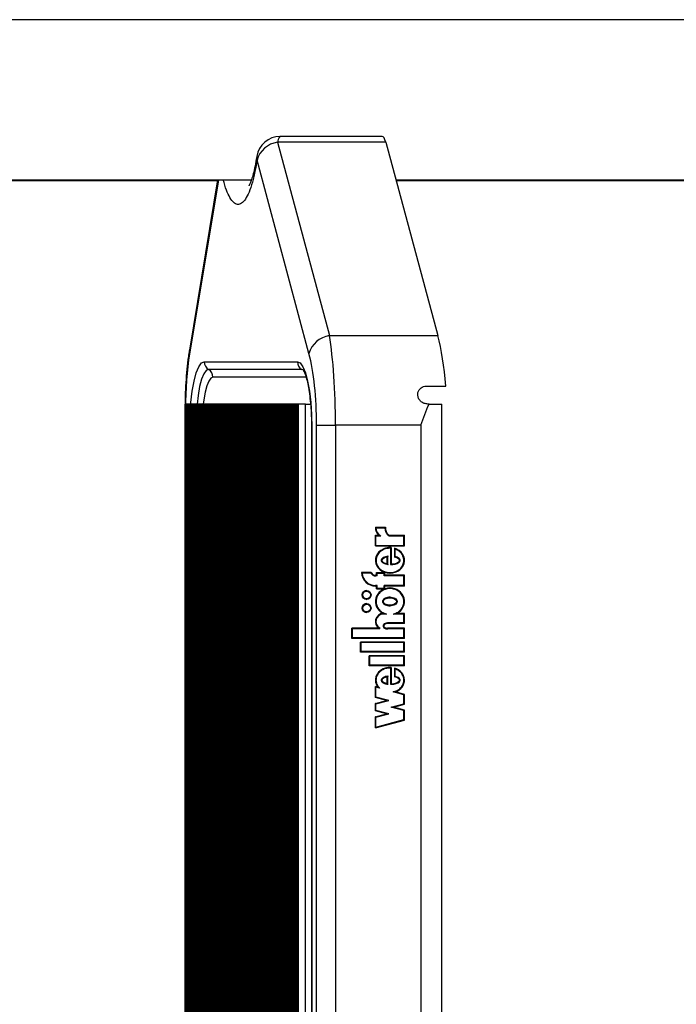
# Model space of a CAD drawing. Units: millimetres. Extents: x 5 to 415, y 5 to 292.
# Drawn here: x 305 to 313, y 248 to 259 of the extents above; entities that cross this region are included whole.
import ezdxf

# ---------------------------------------------------------------- set-up
doc = ezdxf.new("R2010")
doc.units = ezdxf.units.MM

msp = doc.modelspace()

# ---------------------------------------------------------------- linework, layer by layer
at = {"color": 7, "linetype": 'Continuous', "lineweight": 25}
for p, q in [((335.02208, 259.19162), (284.85277, 259.19162)), ((308.37027, 257.82009), (308.9517, 255.65657)), ((309.58326, 257.82009), (308.37027, 257.82009)), ((309.54174, 257.88637), (308.40219, 257.88637)), ((309.58326, 257.82009), (310.1647, 255.65657)), ((308.72333, 255.45619), (308.14189, 257.61971)), ((291.92984, 257.39829), (308.07876, 257.39829)), ((298.34061, 257.39162), (307.69841, 257.39162)), ((307.69951, 257.39829), (307.38459, 255.49322)), ((309.69662, 257.39829), (325.84553, 257.39829)), ((309.69841, 257.39162), (314.5022, 257.39162)), ((308.9517, 255.65657), (310.1647, 255.65657)), ((307.5512, 255.36483), (308.59387, 255.36483)), ((308.64267, 255.27822), (307.6, 255.27822)), ((308.69148, 255.19162), (307.64881, 255.19162)), ((310.04069, 255.09162), (310.25436, 255.09162)), ((307.33547, 254.83775), (307.33547, 236.94549)), ((307.34184, 254.83775), (307.34184, 236.94549)), ((307.34497, 236.89162), (307.34497, 254.89162)), ((307.35945, 254.89162), (307.34497, 254.89162)), ((307.35945, 236.89162), (307.35945, 254.89162)), ((307.37394, 254.89162), (307.35945, 254.89162)), ((307.37394, 236.89162), (307.37394, 254.89162)), ((307.38842, 254.89162), (307.37394, 254.89162)), ((307.38842, 236.89162), (307.38842, 254.89162)), ((307.4029, 254.89162), (307.38842, 254.89162)), ((307.4029, 236.89162), (307.4029, 254.89162)), ((307.41738, 254.89162), (307.4029, 254.89162)), ((307.41738, 236.89162), (307.41738, 254.89162)), ((307.43186, 254.89162), (307.41738, 254.89162)), ((307.43186, 236.89162), (307.43186, 254.89162)), ((307.44634, 254.89162), (307.43186, 254.89162)), ((307.44634, 236.89162), (307.44634, 254.89162)), ((307.46083, 254.89162), (307.44634, 254.89162)), ((307.46083, 236.89162), (307.46083, 254.89162)), ((307.47531, 254.89162), (307.46083, 254.89162)), ((307.47531, 236.89162), (307.47531, 254.89162)), ((307.48979, 254.89162), (307.47531, 254.89162)), ((307.48979, 236.89162), (307.48979, 254.89162)), ((307.50427, 254.89162), (307.48979, 254.89162)), ((307.50427, 236.89162), (307.50427, 254.89162)), ((307.51875, 254.89162), (307.50427, 254.89162)), ((307.51875, 236.89162), (307.51875, 254.89162)), ((307.53323, 254.89162), (307.51875, 254.89162)), ((307.53323, 236.89162), (307.53323, 254.89162)), ((307.54771, 254.89162), (307.53323, 254.89162)), ((307.54771, 236.89162), (307.54771, 254.89162)), ((307.5622, 254.89162), (307.54771, 254.89162)), ((307.5622, 236.89162), (307.5622, 254.89162)), ((307.57668, 254.89162), (307.5622, 254.89162)), ((307.57668, 236.89162), (307.57668, 254.89162)), ((307.59116, 254.89162), (307.57668, 254.89162)), ((307.59116, 236.89162), (307.59116, 254.89162)), ((307.60564, 254.89162), (307.59116, 254.89162)), ((307.60564, 236.89162), (307.60564, 254.89162)), ((307.62012, 254.89162), (307.60564, 254.89162)), ((307.62012, 236.89162), (307.62012, 254.89162)), ((307.6346, 254.89162), (307.62012, 254.89162)), ((307.6346, 236.89162), (307.6346, 254.89162)), ((307.64909, 254.89162), (307.6346, 254.89162)), ((307.64909, 236.89162), (307.64909, 254.89162)), ((307.66357, 254.89162), (307.64909, 254.89162)), ((307.66357, 236.89162), (307.66357, 254.89162)), ((307.67805, 254.89162), (307.66357, 254.89162)), ((307.67805, 236.89162), (307.67805, 254.89162)), ((307.69253, 254.89162), (307.67805, 254.89162)), ((307.69253, 236.89162), (307.69253, 254.89162)), ((307.70701, 254.89162), (307.69253, 254.89162)), ((307.70701, 236.89162), (307.70701, 254.89162)), ((307.72149, 254.89162), (307.70701, 254.89162)), ((307.72149, 236.89162), (307.72149, 254.89162)), ((307.73597, 254.89162), (307.72149, 254.89162)), ((307.73597, 236.89162), (307.73597, 254.89162)), ((307.75046, 254.89162), (307.73597, 254.89162)), ((307.75046, 236.89162), (307.75046, 254.89162)), ((307.76494, 254.89162), (307.75046, 254.89162)), ((307.76494, 236.89162), (307.76494, 254.89162)), ((307.77942, 254.89162), (307.76494, 254.89162)), ((307.77942, 236.89162), (307.77942, 254.89162)), ((307.7939, 254.89162), (307.77942, 254.89162)), ((307.7939, 236.89162), (307.7939, 254.89162)), ((307.80838, 254.89162), (307.7939, 254.89162)), ((307.80838, 236.89162), (307.80838, 254.89162)), ((307.82286, 254.89162), (307.80838, 254.89162)), ((307.82286, 236.89162), (307.82286, 254.89162)), ((307.83735, 254.89162), (307.82286, 254.89162)), ((307.83735, 236.89162), (307.83735, 254.89162)), ((307.85183, 254.89162), (307.83735, 254.89162)), ((307.85183, 236.89162), (307.85183, 254.89162)), ((307.86631, 254.89162), (307.85183, 254.89162)), ((307.86631, 236.89162), (307.86631, 254.89162)), ((307.88079, 254.89162), (307.86631, 254.89162)), ((307.88079, 236.89162), (307.88079, 254.89162)), ((307.89527, 254.89162), (307.88079, 254.89162)), ((307.89527, 236.89162), (307.89527, 254.89162)), ((307.90975, 254.89162), (307.89527, 254.89162)), ((307.90975, 236.89162), (307.90975, 254.89162)), ((307.92424, 254.89162), (307.90975, 254.89162)), ((307.92424, 236.89162), (307.92424, 254.89162)), ((307.93872, 254.89162), (307.92424, 254.89162)), ((307.93872, 236.89162), (307.93872, 254.89162)), ((307.9532, 254.89162), (307.93872, 254.89162)), ((307.9532, 236.89162), (307.9532, 254.89162)), ((307.96768, 254.89162), (307.9532, 254.89162)), ((307.96768, 236.89162), (307.96768, 254.89162)), ((307.98216, 254.89162), (307.96768, 254.89162)), ((307.98216, 236.89162), (307.98216, 254.89162)), ((307.99664, 254.89162), (307.98216, 254.89162)), ((307.99664, 236.89162), (307.99664, 254.89162)), ((308.01112, 254.89162), (307.99664, 254.89162)), ((308.01112, 236.89162), (308.01112, 254.89162)), ((308.02561, 254.89162), (308.01112, 254.89162)), ((308.02561, 236.89162), (308.02561, 254.89162)), ((308.04009, 254.89162), (308.02561, 254.89162)), ((308.04009, 236.89162), (308.04009, 254.89162)), ((308.05457, 254.89162), (308.04009, 254.89162)), ((308.05457, 236.89162), (308.05457, 254.89162)), ((308.06905, 254.89162), (308.05457, 254.89162)), ((308.06905, 236.89162), (308.06905, 254.89162)), ((308.08353, 254.89162), (308.06905, 254.89162)), ((308.08353, 236.89162), (308.08353, 254.89162)), ((308.09801, 254.89162), (308.08353, 254.89162)), ((308.09801, 236.89162), (308.09801, 254.89162)), ((308.1125, 254.89162), (308.09801, 254.89162)), ((308.1125, 236.89162), (308.1125, 254.89162)), ((308.12698, 254.89162), (308.1125, 254.89162)), ((308.12698, 236.89162), (308.12698, 254.89162)), ((308.14146, 254.89162), (308.12698, 254.89162)), ((308.14146, 236.89162), (308.14146, 254.89162)), ((308.15594, 254.89162), (308.14146, 254.89162)), ((308.15594, 236.89162), (308.15594, 254.89162)), ((308.17042, 254.89162), (308.15594, 254.89162)), ((308.17042, 236.89162), (308.17042, 254.89162)), ((308.1849, 254.89162), (308.17042, 254.89162)), ((308.1849, 236.89162), (308.1849, 254.89162)), ((308.19938, 254.89162), (308.1849, 254.89162)), ((308.19938, 236.89162), (308.19938, 254.89162)), ((308.21387, 254.89162), (308.19938, 254.89162)), ((308.21387, 236.89162), (308.21387, 254.89162)), ((308.22835, 254.89162), (308.21387, 254.89162)), ((308.22835, 236.89162), (308.22835, 254.89162)), ((308.24283, 254.89162), (308.22835, 254.89162)), ((308.24283, 236.89162), (308.24283, 254.89162)), ((308.25731, 254.89162), (308.24283, 254.89162)), ((308.25731, 236.89162), (308.25731, 254.89162)), ((308.27179, 254.89162), (308.25731, 254.89162)), ((308.27179, 236.89162), (308.27179, 254.89162)), ((308.28627, 254.89162), (308.27179, 254.89162)), ((308.28627, 236.89162), (308.28627, 254.89162)), ((308.30076, 254.89162), (308.28627, 254.89162)), ((308.30076, 236.89162), (308.30076, 254.89162)), ((308.31524, 254.89162), (308.30076, 254.89162)), ((308.31524, 236.89162), (308.31524, 254.89162)), ((308.32972, 254.89162), (308.31524, 254.89162)), ((308.32972, 236.89162), (308.32972, 254.89162)), ((308.3442, 254.89162), (308.32972, 254.89162)), ((308.3442, 236.89162), (308.3442, 254.89162)), ((308.35868, 254.89162), (308.3442, 254.89162)), ((308.35868, 236.89162), (308.35868, 254.89162)), ((308.37316, 254.89162), (308.35868, 254.89162)), ((308.37316, 236.89162), (308.37316, 254.89162)), ((308.38764, 254.89162), (308.37316, 254.89162)), ((308.38764, 236.89162), (308.38764, 254.89162)), ((308.40213, 254.89162), (308.38764, 254.89162)), ((308.40213, 236.89162), (308.40213, 254.89162)), ((308.41661, 254.89162), (308.40213, 254.89162)), ((308.41661, 236.89162), (308.41661, 254.89162)), ((308.43109, 254.89162), (308.41661, 254.89162)), ((308.43109, 236.89162), (308.43109, 254.89162)), ((308.44557, 254.89162), (308.43109, 254.89162)), ((308.44557, 236.89162), (308.44557, 254.89162)), ((308.46005, 254.89162), (308.44557, 254.89162)), ((308.46005, 236.89162), (308.46005, 254.89162)), ((308.47453, 254.89162), (308.46005, 254.89162)), ((308.47453, 236.89162), (308.47453, 254.89162)), ((308.48902, 254.89162), (308.47453, 254.89162)), ((308.48902, 236.89162), (308.48902, 254.89162)), ((308.5035, 254.89162), (308.48902, 254.89162)), ((308.5035, 236.89162), (308.5035, 254.89162)), ((308.51798, 254.89162), (308.5035, 254.89162)), ((308.51798, 236.89162), (308.51798, 254.89162)), ((308.53246, 254.89162), (308.51798, 254.89162)), ((308.53246, 236.89162), (308.53246, 254.89162)), ((308.54694, 254.89162), (308.53246, 254.89162)), ((308.54694, 236.89162), (308.54694, 254.89162)), ((308.56142, 254.89162), (308.54694, 254.89162)), ((308.56142, 236.89162), (308.56142, 254.89162)), ((308.57591, 254.89162), (308.56142, 254.89162)), ((308.57591, 236.89162), (308.57591, 254.89162)), ((308.59039, 254.89162), (308.57591, 254.89162)), ((308.59039, 236.89162), (308.59039, 254.89162)), ((308.60487, 254.89162), (308.59039, 254.89162)), ((308.60487, 236.89162), (308.60487, 254.89162)), ((308.68369, 254.89162), (308.60487, 254.89162)), ((308.68369, 236.89162), (308.68369, 254.89162)), ((308.68369, 254.89162), (308.74071, 254.89162)), ((310.06661, 254.89162), (310.05306, 254.89162)), ((310.06661, 254.89162), (310.21087, 254.89162)), ((310.21087, 236.89162), (310.21087, 254.89162)), ((308.7522, 254.62495), (308.7522, 237.15829)), ((308.7522, 254.62495), (308.75459, 254.62495)), ((308.75459, 254.62495), (308.75459, 237.15829)), ((308.80896, 237.12857), (308.80896, 254.65467)), ((308.80896, 254.65467), (309.02087, 254.65467)), ((309.97458, 254.65467), (309.02087, 254.65467)), ((309.02087, 254.65467), (309.02087, 237.12857)), ((309.97458, 254.65467), (309.97458, 237.12857)), ((309.46684, 253.51405), (309.57829, 253.51405)), ((309.47314, 253.50738), (309.57148, 253.50738)), ((309.57511, 253.50738), (309.57148, 253.50738)), ((309.46684, 253.42315), (309.50617, 253.42315)), ((309.46684, 253.30334), (309.46684, 253.42315)), ((309.47046, 253.30334), (309.47046, 253.42315)), ((309.47339, 253.31), (309.47339, 253.41648)), ((309.47339, 253.41648), (309.5289, 253.41648)), ((309.5098, 253.42315), (309.50617, 253.42315)), ((309.61537, 253.41648), (309.78567, 253.41648)), ((309.61762, 253.42315), (309.79222, 253.42315)), ((309.78567, 253.31), (309.78567, 253.41648)), ((309.78929, 253.41648), (309.78567, 253.41648)), ((309.78929, 253.31), (309.78929, 253.41648)), ((309.79222, 253.30334), (309.79222, 253.42315)), ((309.46684, 253.30334), (309.79222, 253.30334)), ((309.47339, 253.31), (309.78567, 253.31)), ((309.63316, 253.27861), (309.62953, 253.27861)), ((309.63702, 253.27844), (309.63702, 253.09519)), ((309.64065, 253.27844), (309.63702, 253.27844)), ((309.64065, 253.27844), (309.64065, 253.09519)), ((309.64358, 253.28474), (309.64358, 253.102)), ((309.67873, 253.27857), (309.67873, 253.17838)), ((309.68236, 253.27751), (309.68236, 253.17838)), ((309.78929, 253.31), (309.78567, 253.31)), ((309.59904, 253.10524), (309.59904, 253.17864)), ((309.60267, 253.17864), (309.59904, 253.17864)), ((309.60267, 253.10524), (309.60267, 253.17864)), ((309.60726, 253.09697), (309.60726, 253.18884)), ((309.68236, 253.17838), (309.67873, 253.17838)), ((309.68529, 253.26939), (309.68529, 253.18399)), ((309.68892, 253.26939), (309.68529, 253.26939)), ((309.60267, 253.10524), (309.59904, 253.10524)), ((309.6472, 253.102), (309.64358, 253.102)), ((309.42094, 253.00528), (309.31086, 253.00528)), ((309.41691, 252.99861), (309.31796, 252.99861)), ((309.42054, 252.99861), (309.41691, 252.99861)), ((309.47995, 252.97528), (309.46684, 252.97528)), ((309.4865, 252.96861), (309.46684, 252.96861)), ((309.47995, 253.00528), (309.57173, 253.00528)), ((309.47995, 252.97528), (309.47995, 253.00528)), ((309.48358, 252.97528), (309.47995, 252.97528)), ((309.48358, 252.97528), (309.48358, 253.00528)), ((309.4865, 252.96861), (309.4865, 252.99861)), ((309.4865, 252.99861), (309.56518, 252.99861)), ((309.56518, 252.96861), (309.56518, 252.99861)), ((309.5688, 252.99861), (309.56518, 252.99861)), ((309.78567, 252.96861), (309.56518, 252.96861)), ((309.5688, 252.96861), (309.5688, 252.99861)), ((309.57173, 252.97528), (309.57173, 253.00528)), ((309.79222, 252.97528), (309.57173, 252.97528)), ((309.62953, 253.00528), (309.63316, 253.00528)), ((309.78567, 252.86194), (309.78567, 252.96861)), ((309.78929, 252.96861), (309.78567, 252.96861)), ((309.78929, 252.86194), (309.78929, 252.96861)), ((309.79222, 252.85528), (309.79222, 252.97528)), ((309.4865, 252.86194), (309.46684, 252.86194)), ((309.47995, 252.85528), (309.46684, 252.85528)), ((309.47995, 252.82528), (309.47995, 252.85528)), ((309.48358, 252.85528), (309.47995, 252.85528)), ((309.48358, 252.82528), (309.48358, 252.85528)), ((309.4865, 252.83194), (309.4865, 252.86194)), ((309.78567, 252.86194), (309.56518, 252.86194)), ((309.56518, 252.83194), (309.56518, 252.86194)), ((309.5688, 252.83194), (309.5688, 252.86194)), ((309.57173, 252.82528), (309.57173, 252.85528)), ((309.79222, 252.85528), (309.57173, 252.85528)), ((309.78929, 252.86194), (309.78567, 252.86194)), ((309.37212, 252.79861), (309.3685, 252.79861)), ((309.47995, 252.82528), (309.57173, 252.82528)), ((309.4865, 252.83194), (309.56518, 252.83194)), ((309.5688, 252.83194), (309.56518, 252.83194)), ((309.63316, 252.82697), (309.62953, 252.82697)), ((309.63316, 252.72417), (309.62953, 252.72417)), ((309.3685, 252.71194), (309.37212, 252.71194)), ((309.37212, 252.65194), (309.3685, 252.65194)), ((309.62953, 252.63971), (309.63316, 252.63971)), ((309.3685, 252.56528), (309.37212, 252.56528)), ((309.55569, 252.54855), (309.55206, 252.54855)), ((309.58937, 252.54194), (309.55534, 252.54194)), ((309.7857, 252.54194), (309.66969, 252.54194)), ((309.79222, 252.54861), (309.70712, 252.54861)), ((309.78567, 252.44189), (309.7857, 252.54194)), ((309.78933, 252.54194), (309.7857, 252.54194)), ((309.78929, 252.44189), (309.78933, 252.54194)), ((309.79222, 252.43528), (309.79222, 252.54861)), ((309.60712, 252.43528), (309.60255, 252.43528)), ((309.6056, 252.44195), (309.60336, 252.44195)), ((309.79222, 252.43528), (309.60428, 252.43528)), ((309.78567, 252.44189), (309.6056, 252.44195)), ((309.78929, 252.44189), (309.78567, 252.44189)), ((309.50899, 252.38194), (309.20218, 252.38194)), ((309.20218, 252.26861), (309.20218, 252.38194)), ((309.20581, 252.26861), (309.20581, 252.38194)), ((309.20874, 252.27528), (309.20874, 252.37528)), ((309.51555, 252.37528), (309.20874, 252.37528)), ((309.51262, 252.38194), (309.50899, 252.38194)), ((309.51555, 252.37528), (309.51555, 252.38576)), ((309.60255, 252.38194), (309.60712, 252.38194)), ((309.78567, 252.37528), (309.60267, 252.37528)), ((309.60364, 252.38194), (309.6056, 252.38194)), ((309.60727, 252.38194), (309.60364, 252.38194)), ((309.79222, 252.38194), (309.6056, 252.38194)), ((309.60727, 252.38194), (309.60923, 252.38194)), ((309.78567, 252.27528), (309.78567, 252.37528)), ((309.78929, 252.37528), (309.78567, 252.37528)), ((309.78929, 252.27528), (309.78929, 252.37528)), ((309.79222, 252.26861), (309.79222, 252.38194)), ((309.79222, 252.26861), (309.20218, 252.26861)), ((309.78567, 252.27528), (309.20874, 252.27528)), ((309.30052, 252.11528), (309.30052, 252.22861)), ((309.79222, 252.22861), (309.30052, 252.22861)), ((309.30415, 252.11528), (309.30415, 252.22861)), ((309.30708, 252.12194), (309.30708, 252.22194)), ((309.78567, 252.22194), (309.30708, 252.22194)), ((309.78929, 252.27528), (309.78567, 252.27528)), ((309.78567, 252.12194), (309.78567, 252.22194)), ((309.78929, 252.22194), (309.78567, 252.22194)), ((309.78929, 252.12194), (309.78929, 252.22194)), ((309.79222, 252.11528), (309.79222, 252.22861)), ((309.79222, 252.11528), (309.30052, 252.11528)), ((309.78567, 252.12194), (309.30708, 252.12194)), ((309.39886, 251.96194), (309.39886, 252.07528)), ((309.79222, 252.07528), (309.39886, 252.07528)), ((309.40249, 251.96194), (309.40249, 252.07528)), ((309.40542, 251.96861), (309.40542, 252.06861)), ((309.78567, 252.06861), (309.40542, 252.06861)), ((309.78929, 252.12194), (309.78567, 252.12194)), ((309.78567, 251.96861), (309.78567, 252.06861)), ((309.78929, 252.06861), (309.78567, 252.06861)), ((309.78929, 251.96861), (309.78929, 252.06861)), ((309.79222, 251.96194), (309.79222, 252.07528)), ((309.79222, 251.96194), (309.39886, 251.96194)), ((309.78567, 251.96861), (309.40542, 251.96861)), ((309.78929, 251.96861), (309.78567, 251.96861)), ((309.60692, 251.75564), (309.60692, 251.84673)), ((309.63316, 251.93739), (309.62953, 251.93739)), ((309.63702, 251.93722), (309.63702, 251.75528)), ((309.64065, 251.93722), (309.63702, 251.93722)), ((309.64065, 251.93722), (309.64065, 251.75528)), ((309.64358, 251.94352), (309.64358, 251.762)), ((309.67873, 251.9374), (309.67873, 251.83838)), ((309.68236, 251.93635), (309.68236, 251.83838)), ((309.68529, 251.92824), (309.68529, 251.84376)), ((309.68892, 251.92824), (309.68529, 251.92824)), ((309.59904, 251.76524), (309.59904, 251.83864)), ((309.60267, 251.83864), (309.59904, 251.83864)), ((309.60267, 251.76524), (309.59904, 251.76524)), ((309.60267, 251.76524), (309.60267, 251.83864)), ((309.6472, 251.762), (309.64358, 251.762)), ((309.68236, 251.83838), (309.67873, 251.83838)), ((309.49417, 251.72311), (309.46684, 251.7305)), ((309.46684, 251.6077), (309.46684, 251.7305)), ((309.47046, 251.6077), (309.47046, 251.72952)), ((309.47339, 251.61283), (309.47339, 251.72183)), ((309.51402, 251.71083), (309.47339, 251.72183)), ((309.47702, 251.72183), (309.47339, 251.72183)), ((309.51765, 251.71083), (309.47702, 251.72183)), ((309.4978, 251.72311), (309.49417, 251.72311)), ((309.78567, 251.63731), (309.66457, 251.67009)), ((309.6682, 251.67009), (309.66457, 251.67009)), ((309.78929, 251.63731), (309.6682, 251.67009)), ((309.79222, 251.64244), (309.69014, 251.67006)), ((309.78567, 251.53756), (309.78567, 251.63731)), ((309.78929, 251.63731), (309.78567, 251.63731)), ((309.78929, 251.53756), (309.78929, 251.63731)), ((309.79222, 251.53244), (309.79222, 251.64244)), ((309.58999, 251.57437), (309.46684, 251.6077)), ((309.47046, 251.6077), (309.46684, 251.6077)), ((309.46684, 251.54103), (309.58999, 251.57437)), ((309.46684, 251.4577), (309.46684, 251.54103)), ((309.47046, 251.54103), (309.46684, 251.54103)), ((309.59362, 251.57437), (309.47046, 251.6077)), ((309.47046, 251.54103), (309.59362, 251.57437)), ((309.47046, 251.4577), (309.47046, 251.54103)), ((309.61548, 251.57437), (309.47339, 251.61283)), ((309.47339, 251.53591), (309.61548, 251.57437)), ((309.47339, 251.46283), (309.47339, 251.53591)), ((309.59362, 251.57437), (309.58999, 251.57437)), ((309.64358, 251.4991), (309.78567, 251.53756)), ((309.6472, 251.4991), (309.78929, 251.53756)), ((309.66906, 251.4991), (309.79222, 251.53244)), ((309.78929, 251.53756), (309.78567, 251.53756)), ((309.58999, 251.42437), (309.46684, 251.4577)), ((309.47046, 251.4577), (309.46684, 251.4577)), ((309.46684, 251.39103), (309.58999, 251.42437)), ((309.59362, 251.42437), (309.47046, 251.4577)), ((309.47046, 251.39103), (309.59362, 251.42437)), ((309.61548, 251.42437), (309.47339, 251.46283)), ((309.47339, 251.38591), (309.61548, 251.42437)), ((309.59362, 251.42437), (309.58999, 251.42437)), ((309.78567, 251.46064), (309.64358, 251.4991)), ((309.6472, 251.4991), (309.64358, 251.4991)), ((309.78929, 251.46064), (309.6472, 251.4991)), ((309.79222, 251.46577), (309.66906, 251.4991)), ((309.78567, 251.36089), (309.78567, 251.46064)), ((309.78929, 251.46064), (309.78567, 251.46064)), ((309.78929, 251.36089), (309.78929, 251.46064)), ((309.79222, 251.35577), (309.79222, 251.46577)), ((309.46684, 251.2677), (309.46684, 251.39103)), ((309.47046, 251.39103), (309.46684, 251.39103)), ((309.46684, 251.2677), (309.79222, 251.35577)), ((309.47046, 251.26868), (309.47046, 251.39103)), ((309.47339, 251.27637), (309.47339, 251.38591)), ((309.47339, 251.27637), (309.78567, 251.36089)), ((309.47702, 251.27637), (309.78929, 251.36089)), ((309.78929, 251.36089), (309.78567, 251.36089)), ((309.47702, 251.27637), (309.47339, 251.27637))]:
    msp.add_line(p, q, dxfattribs=at)
at = {"color": 8, "linetype": 'Continuous', "lineweight": 25}
for p, q in [((307.7095, 257.39829), (307.38739, 255.44973)), ((308.66004, 255.27332), (308.64267, 255.27822)), ((307.33547, 254.83775), (307.34184, 254.83775))]:
    msp.add_line(p, q, dxfattribs=at)
at = {"color": 8, "linetype": 'Continuous', "lineweight": 25, "flags": 128}
for points in [[(308.40219, 257.88637), (308.39831, 257.88552), (308.38818, 257.87495), (308.37869, 257.85281), (308.37027, 257.82009)], [(308.13871, 257.6608), (308.13813, 257.65635), (308.14189, 257.61971)], [(307.38459, 255.49322), (307.38385, 255.48766), (307.38739, 255.44973)], [(307.40128, 254.89162), (307.40271, 254.90809), (307.41756, 255.03601), (307.43755, 255.14812), (307.46191, 255.24014), (307.48969, 255.30851), (307.51984, 255.35061), (307.5512, 255.36483)], [(307.6, 255.27822), (307.57232, 255.26567), (307.5457, 255.2285), (307.52116, 255.16813), (307.49966, 255.08689), (307.48201, 254.98789), (307.47046, 254.89162)], [(307.64881, 255.19162), (307.62479, 255.18073), (307.6017, 255.14849), (307.58042, 255.09612), (307.56177, 255.02565), (307.54646, 254.93978), (307.5402, 254.89162)]]:
    msp.add_lwpolyline(points, dxfattribs=at)
at = {"color": 7, "linetype": 'Continuous', "lineweight": 25, "flags": 128}
msp.add_lwpolyline([(308.59387, 255.36483), (308.62522, 255.35061), (308.65537, 255.30851), (308.68316, 255.24014), (308.70751, 255.14812), (308.7275, 255.03601), (308.74235, 254.90809), (308.7515, 254.7693), (308.75459, 254.62495)], dxfattribs=at)
at = {"color": 7, "linetype": 'Continuous', "lineweight": 25}
for centre, radius in [((309.36796, 252.75507), 0.04971), ((309.36803, 252.75509), 0.04308), ((309.36796, 252.6084), 0.04971), ((309.36803, 252.60843), 0.04308)]:
    msp.add_circle(centre, radius, dxfattribs=at)
for centre, radius, start, end in [((308.40219, 257.61971), 0.26667, 90, 171.135818), ((308.40953, 257.54501), 0.27787, 98.123883, 164.404913), ((308.99097, 255.38149), 0.27787, 98.123883, 164.404913), ((307.65164, 255.36438), 0.10045, 179.746069, 239.062038), ((307.54836, 255.19207), 0.10045, 359.746069, 59.062038), ((308.69432, 255.36438), 0.10045, 179.746069, 239.062038), ((309.57401, 253.50646), 0.10744, 175.951174, 230.848115), ((309.57764, 253.50646), 0.10744, 175.951174, 230.848115), ((309.57328, 253.50626), 0.10015, 179.356743, 243.691397), ((309.68548, 253.50638), 0.114, 179.495612, 232.052915), ((309.6891, 253.50638), 0.114, 179.495612, 232.052915), ((309.68546, 253.50646), 0.10744, 175.951174, 230.848115), ((309.46807, 253.01265), 0.15737, 182.684061, 269.552018), ((309.4717, 253.01265), 0.15737, 182.684061, 269.552018), ((309.46794, 253.01257), 0.15063, 185.31623, 269.581286), ((309.46703, 253.02548), 0.05687, 208.194565, 269.806114), ((309.47066, 253.02548), 0.05687, 208.194565, 269.806114), ((309.46704, 253.02569), 0.05041, 203.884799, 269.76926), ((309.37283, 252.75528), 0.05003, 92.885947, 267.114053), ((309.37176, 252.75563), 0.04298, 359.524515, 89.516489), ((309.37176, 252.75492), 0.04298, 270.483511, 0.475485), ((309.37283, 252.60861), 0.05003, 92.885948, 267.114052), ((309.37176, 252.60897), 0.04298, 359.524515, 89.516489), ((309.37176, 252.60825), 0.04298, 270.483511, 0.475485), ((309.55687, 252.45843), 0.09024, 93.054332, 237.958084), ((309.5605, 252.45843), 0.09024, 93.054332, 237.958084), ((309.5567, 252.45844), 0.08352, 90.929296, 240.480041)]:
    msp.add_arc(centre, radius, start, end, dxfattribs=at)
for centre, major_axis, ratio, start_param, end_param in [((309.54174, 257.61971), (0, 0.26667), 0.23598286, 5.56260595, 6.28318531), ((308.81754, 254.65467), (0, 1.33333), 0.15249707, 4.71238898, 5.56260595), ((309.95709, 254.65467), (0, 1.33333), 0.23598286, 5.04627178, 5.56260595), ((307.59356, 254.83775), (0, 1.06667), 0.23598286, 0.95973801, 1.57079633), ((308.55724, 254.65467), (0, 1.06667), 0.23598286, 4.71238898, 5.56260595), ((309.62953, 253.14194), (0.16269, 0), 0.88100493, 1.484351, 7.54674346), ((309.63316, 253.14194), (0.16269, 0), 0.88100493, 1.5703795, 4.71197215), ((309.63816, 253.14194), (0.09834, 0), 0.40675171, 1.97988081, 4.3033045), ((309.63816, 253.14194), (0.09834, 0), 0.40675171, 4.76749024, 7.4287079), ((309.64179, 253.14194), (0.09834, 0), 0.40675171, 4.76749024, 7.4287079), ((309.62953, 252.68194), (0.16269, 0), 0.93241648, 5.20954725, 10.49927319), ((309.63316, 252.68194), (0.16269, 0), 0.93241648, 1.57014833, 4.21608789), ((309.63316, 252.68194), (0.07419, 0), 0.56924933, 4.71238898, 7.85398163), ((309.60349, 252.40861), (0.04261, 0), 0.62587882, 1.55230907, 4.71597426), ((309.62953, 251.80194), (0.16269, 0), 0.87349389, 1.484351, 3.7296663), ((309.63316, 251.80194), (0.16269, 0), 0.87349389, 1.57043068, 3.7296663), ((309.62953, 251.80194), (0.16269, 0), 0.87349389, 5.09416518, 7.54674346), ((309.63816, 251.80194), (0.09834, 0), 0.40675171, 1.97988081, 4.3033045), ((309.63816, 251.80194), (0.09834, 0), 0.40675171, 4.76749024, 7.4287079), ((309.64179, 251.80194), (0.09834, 0), 0.40675171, 4.76749024, 7.4287079)]:
    msp.add_ellipse(centre, major_axis=major_axis, ratio=ratio, start_param=start_param, end_param=end_param, dxfattribs=at)
msp.add_ellipse((309.62953, 252.68194), major_axis=(0.07419, 0), ratio=0.56924933, dxfattribs=at)
at = {"color": 8, "linetype": 'Continuous', "lineweight": 25}
msp.add_open_spline([(308.14189, 257.61971), (308.13562, 257.58235), (308.12032, 257.49132), (308.09056, 257.36849), (308.05321, 257.2577), (308.01208, 257.17858), (307.96874, 257.13181), (307.92443, 257.11986), (307.88062, 257.14103), (307.83851, 257.19615), (307.79893, 257.27929), (307.77588, 257.3588), (307.76443, 257.39829)], degree=3, knots=[0, 0, 0, 0, 0.07222266, 0.17598708, 0.27976159, 0.38414075, 0.48852647, 0.59201646, 0.69550593, 0.79747025, 0.89942791, 1, 1, 1, 1], dxfattribs=at)
at = {"color": 7, "linetype": 'Continuous', "lineweight": 25}
for points, knots in [([(308.13869, 257.66085), (308.13864, 257.66046), (308.13321, 257.62017), (308.11985, 257.55291), (308.10023, 257.46647), (308.08097, 257.40236), (308.06493, 257.35962), (308.05287, 257.33591), (308.05153, 257.33403), (308.05095, 257.33321)], [0, 0, 0, 0, 0.00197229, 0.20445886, 0.39877638, 0.57289823, 0.73280317, 0.88351173, 1, 1, 1, 1]), ([(307.38459, 255.49322), (307.38092, 255.46994), (307.37022, 255.40214), (307.35606, 255.28258), (307.344, 255.13429), (307.33677, 254.98531), (307.3359, 254.88588), (307.33547, 254.83775)], [0, 0, 0, 0, 0.11997639, 0.34943165, 0.57337135, 0.79349603, 1, 1, 1, 1]), ([(308.65559, 255.27633), (308.65612, 255.27579), (308.65735, 255.27454), (308.66979, 255.25306), (308.68496, 255.21384), (308.70199, 255.15428), (308.71825, 255.07597), (308.73239, 254.98137), (308.74327, 254.87412), (308.75011, 254.7601), (308.75211, 254.67563), (308.75219, 254.63116), (308.7522, 254.62495)], [0, 0, 0, 0, 0.06857968, 0.15753643, 0.25820844, 0.36913097, 0.48712322, 0.60938492, 0.73407514, 0.86010993, 0.98049609, 1, 1, 1, 1]), ([(310.05306, 254.89162), (310.03983, 254.89297), (310.01338, 254.89565), (309.97855, 254.91603), (309.95268, 254.94581), (309.93967, 254.98213), (309.94097, 255.01853), (309.95465, 255.04971), (309.97702, 255.07284), (310.0049, 255.08729), (310.02702, 255.09143), (310.039, 255.0916), (310.04069, 255.09162)], [0, 0, 0, 0, 0.12221732, 0.24433051, 0.36848517, 0.48892949, 0.60114546, 0.70345787, 0.7978263, 0.88932594, 0.98433184, 1, 1, 1, 1]), ([(309.97458, 254.65467), (309.97481, 254.65526), (310.00491, 254.73428), (310.03587, 254.81324), (310.06661, 254.89162)], [0, 0, 0, 0, 0.00741663, 1, 1, 1, 1]), ([(309.63702, 253.27844), (309.61758, 253.27735), (309.57925, 253.27519), (309.52776, 253.24958), (309.48999, 253.20985), (309.47098, 253.15999), (309.47482, 253.10728), (309.50012, 253.05988), (309.54315, 253.02452), (309.59729, 253.00511), (309.65576, 253.00405), (309.71064, 253.02176), (309.75522, 253.0555), (309.7825, 253.10197), (309.78884, 253.15454), (309.77191, 253.20477), (309.73624, 253.24702), (309.70261, 253.26178), (309.68529, 253.26939)], [0, 0, 0, 0, 0.06744995, 0.13296908, 0.19468393, 0.25338037, 0.31101957, 0.37053394, 0.43348133, 0.49990599, 0.56747322, 0.63413497, 0.69749913, 0.75731132, 0.81502865, 0.87349335, 0.93483042, 1, 1, 1, 1]), ([(309.60726, 253.18884), (309.58907, 253.18552), (309.56396, 253.18095), (309.54058, 253.1633), (309.53385, 253.15191), (309.53192, 253.14287), (309.53385, 253.13383), (309.54058, 253.12243), (309.56396, 253.10481), (309.58908, 253.10026), (309.60726, 253.09697)], [0, 0, 0, 0, 0.29250446, 0.40388021, 0.45364472, 0.50007894, 0.54650417, 0.59625237, 0.70758828, 1, 1, 1, 1]), ([(309.61089, 253.18884), (309.5927, 253.18552), (309.56759, 253.18095), (309.54421, 253.1633), (309.53748, 253.15191), (309.53555, 253.14287), (309.53748, 253.13383), (309.54421, 253.12243), (309.56759, 253.10481), (309.5927, 253.10026), (309.61089, 253.09697)], [0, 0, 0, 0, 0.29250446, 0.40388021, 0.45364472, 0.50007894, 0.54650417, 0.59625237, 0.70758828, 1, 1, 1, 1]), ([(309.6332, 253.00773), (309.64189, 253.00719), (309.66974, 253.00546), (309.71427, 253.0224), (309.75885, 253.05534), (309.78613, 253.10201), (309.79247, 253.15453), (309.77554, 253.20477), (309.73987, 253.24702), (309.70624, 253.26178), (309.68892, 253.26939)], [0, 0, 0, 0, 0.0653676, 0.20941471, 0.34633617, 0.47558229, 0.6003017, 0.72663609, 0.85917727, 1, 1, 1, 1]), ([(309.63702, 253.09519), (309.6537, 253.09603), (309.67878, 253.0973), (309.71085, 253.10671), (309.72991, 253.11649), (309.73968, 253.12811), (309.74303, 253.13606), (309.74386, 253.14248), (309.74277, 253.14885), (309.73916, 253.15672), (309.72905, 253.16813), (309.70977, 253.17789), (309.69345, 253.18195), (309.68529, 253.18399)], [0, 0, 0, 0, 0.24797195, 0.3727027, 0.49707239, 0.55962124, 0.5925068, 0.62276639, 0.6532579, 0.68614643, 0.74911628, 0.8744212, 1, 1, 1, 1]), ([(309.66969, 252.54194), (309.68727, 252.54813), (309.72183, 252.56028), (309.76159, 252.59914), (309.78468, 252.64776), (309.78775, 252.70137), (309.76983, 252.7521), (309.7343, 252.79382), (309.68525, 252.82042), (309.62953, 252.83028), (309.57381, 252.82042), (309.52475, 252.79382), (309.48923, 252.7521), (309.47131, 252.70137), (309.47438, 252.64776), (309.49746, 252.59914), (309.53723, 252.56028), (309.57179, 252.54813), (309.58937, 252.54194)], [0, 0, 0, 0, 0.06481412, 0.12741987, 0.1881607, 0.24781267, 0.30814648, 0.37015103, 0.43443872, 0.5, 0.56556128, 0.62984897, 0.69185352, 0.75218733, 0.8118393, 0.87258013, 0.93518588, 1, 1, 1, 1]), ([(309.54879, 252.68194), (309.54917, 252.67855), (309.54996, 252.67153), (309.55768, 252.65812), (309.57417, 252.64426), (309.6003, 252.63503), (309.62952, 252.63201), (309.65878, 252.63503), (309.68484, 252.64426), (309.70151, 252.65812), (309.70891, 252.67153), (309.71093, 252.68194), (309.70891, 252.69236), (309.70151, 252.70576), (309.68484, 252.71963), (309.65878, 252.72886), (309.62952, 252.73187), (309.6003, 252.72886), (309.57417, 252.71963), (309.55768, 252.70576), (309.54996, 252.69236), (309.54917, 252.68534), (309.54879, 252.68194)], [0, 0, 0, 0, 0.0243519, 0.05042335, 0.10938111, 0.17693615, 0.25, 0.32306385, 0.39061889, 0.44957665, 0.4756481, 0.5, 0.5243519, 0.55042335, 0.60938111, 0.67693615, 0.75, 0.82306385, 0.89061889, 0.94957665, 0.9756481, 1, 1, 1, 1]), ([(309.63316, 252.73084), (309.62316, 252.73025), (309.60392, 252.72911), (309.5778, 252.71957), (309.56131, 252.70577), (309.55359, 252.69236), (309.5528, 252.68534), (309.55242, 252.68194)], [0, 0, 0, 0, 0.29225538, 0.56247557, 0.79830658, 0.90259239, 1, 1, 1, 1]), ([(309.67331, 252.54194), (309.69089, 252.54813), (309.72545, 252.56028), (309.76522, 252.59914), (309.78831, 252.64776), (309.79138, 252.70136), (309.77346, 252.75216), (309.73793, 252.79359), (309.68888, 252.82129), (309.65185, 252.82507), (309.63316, 252.82697)], [0, 0, 0, 0, 0.129628239, 0.254839746, 0.376321398, 0.495625337, 0.61629296, 0.740302065, 0.868877433, 1, 1, 1, 1]), ([(309.55242, 252.68194), (309.5528, 252.67855), (309.55359, 252.67153), (309.56131, 252.65812), (309.5778, 252.64431), (309.60392, 252.63478), (309.62316, 252.63364), (309.63316, 252.63305)], [0, 0, 0, 0, 0.09740761, 0.20169342, 0.43752443, 0.70774462, 1, 1, 1, 1]), ([(309.60336, 252.44195), (309.59739, 252.44161), (309.5856, 252.44094), (309.5709, 252.43522), (309.56083, 252.42705), (309.55498, 252.41857), (309.55279, 252.4097), (309.55409, 252.40172), (309.55855, 252.39251), (309.56879, 252.38291), (309.58494, 252.37646), (309.59671, 252.37567), (309.60267, 252.37528)], [0, 0, 0, 0, 0.13692337, 0.27043526, 0.3532994, 0.42977744, 0.50070874, 0.55364294, 0.60919286, 0.73017873, 0.86332899, 1, 1, 1, 1]), ([(309.60699, 252.44195), (309.60102, 252.44161), (309.58923, 252.44094), (309.57453, 252.43522), (309.56446, 252.42705), (309.55861, 252.41857), (309.55642, 252.4097), (309.55772, 252.40172), (309.56218, 252.39251), (309.57242, 252.38291), (309.58857, 252.37646), (309.60034, 252.37567), (309.6063, 252.37528)], [0, 0, 0, 0, 0.13692337, 0.27043526, 0.3532994, 0.42977744, 0.50070874, 0.55364294, 0.60919286, 0.73017873, 0.86332899, 1, 1, 1, 1]), ([(309.63702, 251.93722), (309.62162, 251.93668), (309.59108, 251.9356), (309.54836, 251.91955), (309.51225, 251.89447), (309.48655, 251.86067), (309.47276, 251.82183), (309.47307, 251.7811), (309.4867, 251.74188), (309.50479, 251.72132), (309.51402, 251.71083)], [0, 0, 0, 0, 0.137349515, 0.272350416, 0.401679541, 0.524560044, 0.642693808, 0.758743406, 0.876974067, 1, 1, 1, 1]), ([(309.60692, 251.84673), (309.58885, 251.84346), (309.56392, 251.83895), (309.54068, 251.82147), (309.53399, 251.81016), (309.53207, 251.80118), (309.53399, 251.79221), (309.54068, 251.7809), (309.56392, 251.76341), (309.58885, 251.7589), (309.60692, 251.75564)], [0, 0, 0, 0, 0.29250359, 0.40384883, 0.45359037, 0.5, 0.54640963, 0.59615117, 0.70749641, 1, 1, 1, 1]), ([(309.61055, 251.84673), (309.59248, 251.84346), (309.56755, 251.83895), (309.54431, 251.82147), (309.53762, 251.81016), (309.5357, 251.80118), (309.53762, 251.79221), (309.54431, 251.7809), (309.56755, 251.76341), (309.59248, 251.7589), (309.61055, 251.75564)], [0, 0, 0, 0, 0.292503589, 0.403848834, 0.453590372, 0.5, 0.546409628, 0.596151166, 0.707496411, 1, 1, 1, 1]), ([(309.63702, 251.75528), (309.65361, 251.75612), (309.67855, 251.75739), (309.71045, 251.76675), (309.72942, 251.77647), (309.73915, 251.78801), (309.74251, 251.7959), (309.74336, 251.80228), (309.74231, 251.80862), (309.73876, 251.81647), (309.72877, 251.82787), (309.70962, 251.83764), (309.69341, 251.84172), (309.68529, 251.84376)], [0, 0, 0, 0, 0.24799673, 0.37273652, 0.49711839, 0.55967561, 0.59255906, 0.62281109, 0.65330768, 0.68618297, 0.74914662, 0.87443408, 1, 1, 1, 1]), ([(309.66457, 251.67009), (309.68035, 251.67461), (309.7112, 251.68346), (309.74973, 251.71197), (309.77606, 251.74931), (309.78805, 251.79228), (309.78315, 251.83645), (309.76277, 251.87658), (309.72926, 251.90975), (309.70021, 251.92197), (309.68529, 251.92824)], [0, 0, 0, 0, 0.13533358, 0.26452119, 0.38686998, 0.50444737, 0.62090665, 0.74090314, 0.86692376, 1, 1, 1, 1]), ([(309.6682, 251.67009), (309.68398, 251.67461), (309.71483, 251.68346), (309.75336, 251.71197), (309.77968, 251.74931), (309.79168, 251.79228), (309.78678, 251.83645), (309.7664, 251.87658), (309.73289, 251.90975), (309.70384, 251.92197), (309.68892, 251.92824)], [0, 0, 0, 0, 0.13533358, 0.26452119, 0.38686998, 0.50444737, 0.62090665, 0.74090314, 0.86692376, 1, 1, 1, 1])]:
    msp.add_open_spline(points, degree=3, knots=knots, dxfattribs=at)

doc.saveas('drawing.dxf')
